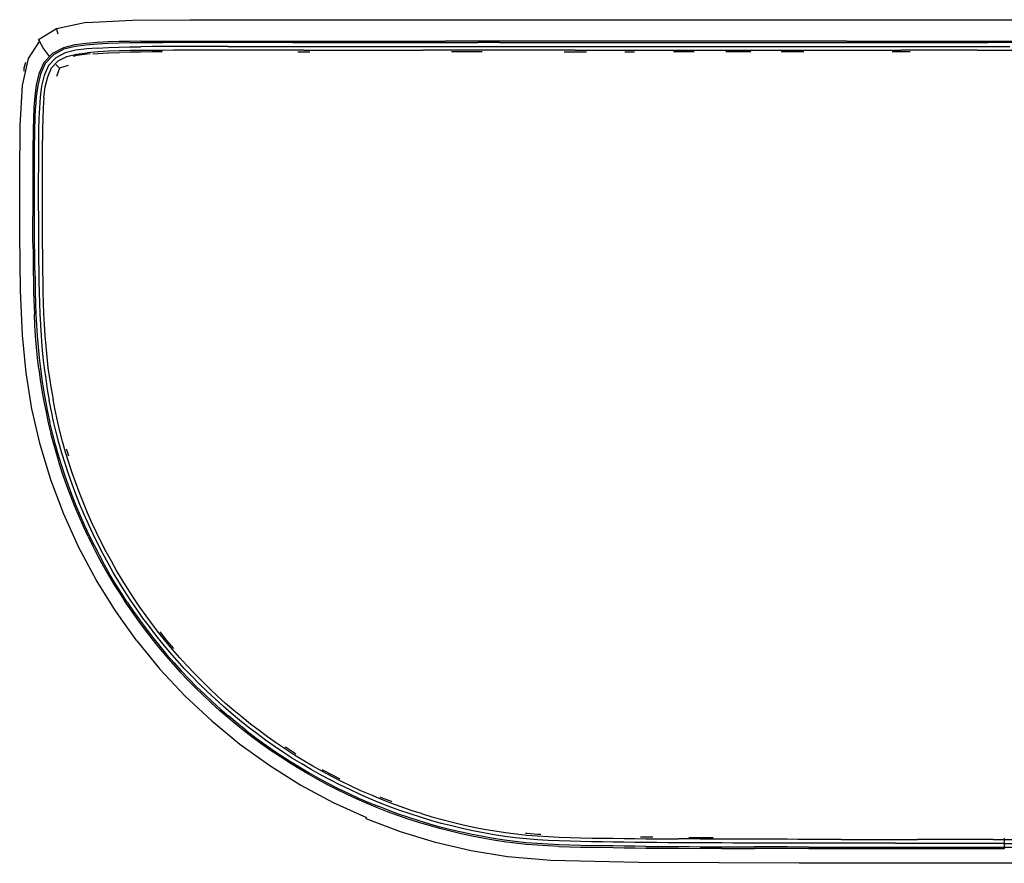
# Model space of a CAD drawing. Units: metres. Extents: x -0.83 to 0.99, y -0.45 to 0.33.
# Drawn here: x -0.83 to 0.08, y -0.45 to 0.33 of the extents above; entities that cross this region are included whole.
import ezdxf

# ---------------------------------------------------------------- set-up
doc = ezdxf.new("R2010")
doc.units = ezdxf.units.M
doc.header["$MEASUREMENT"] = 0

# ---------------------------------------------------------------- blocks, each defined once
blk = doc.blocks.new('4675861b-0f55-42f8-93f0-e168b01a8d3f')
for p, q in [((-0.51621, 0.33166), (-0.26211, 0.33166)), ((-0.26211, 0.33166), (0.54852, 0.33166)), ((-0.78593, 0.28946), (-0.79403, 0.28693)), ((-0.13287, -0.43278), (-0.1529, -0.43273))]:
    blk.add_line(p, q)
for points in [[(-0.76927, 0.32912, 0), (-0.79683, 0.32329, 0), (-0.81322, 0.31296, 0)], [(-0.76927, 0.32912, 0), (-0.72669, 0.33134, 0), (-0.6737, 0.33166, 0), (-0.51621, 0.33166, 0)], [(-0.79705, 0.32378, 0), (-0.79683, 0.32329, 0), (-0.79623, 0.32162, 0), (-0.79531, 0.31854, 0)], [(-0.83055, 0.13334, 0), (-0.83064, 0.18707, 0), (-0.83033, 0.23422, 0), (-0.82816, 0.27094, 0), (-0.82246, 0.29575, 0), (-0.81235, 0.31151, 0)], [(-0.81355, 0.31337, 0), (-0.81322, 0.31296, 0), (-0.81235, 0.31151, 0), (-0.81097, 0.30877, 0), (-0.8086, 0.30475, 0), (-0.80491, 0.29972, 0), (-0.80309, 0.29748, 0)], [(-0.57864, 0.31048, 0), (-0.5887, 0.31049, 0), (-0.59872, 0.31049, 0), (-0.61865, 0.31049, 0), (-0.63861, 0.31049, 0), (-0.64865, 0.31049, 0), (-0.66873, 0.31049, 0), (-0.67876, 0.31049, 0), (-0.68872, 0.31048, 0), (-0.69868, 0.31047, 0), (-0.70871, 0.3104, 0), (-0.71885, 0.31032, 0), (-0.72902, 0.31019, 0), (-0.73901, 0.30994, 0), (-0.74897, 0.30966, 0), (-0.75901, 0.30907, 0), (-0.76922, 0.30826, 0), (-0.77955, 0.30693, 0), (-0.78984, 0.30435, 0), (-0.79938, 0.29924, 0)], [(-0.71887, 0.31183, 0), (-0.72893, 0.3117, 0), (-0.73898, 0.31145, 0), (-0.74907, 0.31116, 0), (-0.7592, 0.31057, 0), (-0.76935, 0.30976, 0), (-0.77969, 0.30843, 0), (-0.79028, 0.30577, 0)], [(-0.71887, 0.31183, 0), (-0.70883, 0.31191, 0), (-0.6988, 0.31198, 0), (-0.68877, 0.31199, 0), (-0.66873, 0.312, 0), (-0.65871, 0.312, 0)], [(-0.65871, 0.312, 0), (-0.6487, 0.312, 0), (-0.63868, 0.312, 0), (-0.61865, 0.31199, 0), (-0.59862, 0.31199, 0), (-0.5886, 0.31199, 0), (-0.56857, 0.31199, 0), (-0.54853, 0.31199, 0), (-0.53852, 0.31199, 0)], [(-0.57864, 0.31048, 0), (-0.56857, 0.31048, 0), (-0.54848, 0.31048, 0), (-0.5385, 0.31048, 0), (-0.51849, 0.31048, 0), (-0.49842, 0.31048, 0), (-0.48839, 0.31048, 0), (-0.4684, 0.31048, 0), (-0.44846, 0.31048, 0), (-0.43847, 0.31048, 0), (-0.42843, 0.31048, 0), (-0.41832, 0.31048, 0), (-0.40821, 0.31048, 0)], [(-0.53852, 0.31199, 0), (-0.51848, 0.31199, 0), (-0.49845, 0.31199, 0), (-0.48843, 0.31199, 0), (-0.4684, 0.31199, 0), (-0.45839, 0.31199, 0)], [(-0.45839, 0.31199, 0), (-0.44837, 0.31199, 0), (-0.43836, 0.31199, 0)], [(-0.06774, 0.31199, 0), (-0.08777, 0.31199, 0), (-0.09779, 0.31199, 0), (-0.11783, 0.31199, 0), (-0.13786, 0.31199, 0), (-0.14788, 0.31199, 0), (-0.16791, 0.31199, 0), (-0.18794, 0.31199, 0), (-0.19796, 0.31199, 0), (-0.21799, 0.31199, 0), (-0.23803, 0.31199, 0), (-0.24804, 0.31199, 0), (-0.26807, 0.31199, 0), (-0.28811, 0.31199, 0), (-0.29812, 0.31199, 0), (-0.31816, 0.31199, 0), (-0.33819, 0.31199, 0), (-0.34821, 0.31199, 0), (-0.36824, 0.31199, 0), (-0.38827, 0.31199, 0), (-0.39829, 0.31199, 0), (-0.41832, 0.31199, 0), (-0.43836, 0.31199, 0)], [(-0.3882, 0.31048, 0), (-0.39818, 0.31048, 0), (-0.40821, 0.31048, 0)], [(-0.3882, 0.31048, 0), (-0.36824, 0.31048, 0), (-0.34826, 0.31048, 0), (-0.33828, 0.31048, 0), (-0.31816, 0.31048, 0), (-0.29808, 0.31048, 0), (-0.28813, 0.31048, 0), (-0.26807, 0.31048, 0), (-0.24802, 0.31048, 0), (-0.23807, 0.31048, 0), (-0.22808, 0.31048, 0), (-0.21799, 0.31048, 0), (-0.2079, 0.31048, 0), (-0.19793, 0.31048, 0), (-0.18799, 0.31048, 0), (-0.16791, 0.31048, 0), (-0.14783, 0.31048, 0), (-0.1379, 0.31048, 0), (-0.11783, 0.31048, 0), (-0.09766, 0.31048, 0), (-0.08762, 0.31048, 0), (-0.06774, 0.31048, 0), (-0.05784, 0.31048, 0), (-0.04786, 0.31048, 0), (-0.03782, 0.31048, 0), (-0.01766, 0.31048, 0), (0.00249, 0.31048, 0), (0.01252, 0.31048, 0), (0.0225, 0.31048, 0), (0.03242, 0.31048, 0), (0.05234, 0.31048, 0), (0.0624, 0.31048, 0)], [(-0.06774, 0.31199, 0), (-0.04771, 0.31199, 0), (-0.0377, 0.31199, 0), (-0.01766, 0.31199, 0), (0.00237, 0.31199, 0), (0.01239, 0.31199, 0), (0.03242, 0.31199, 0), (0.05245, 0.31199, 0), (0.06247, 0.31199, 0), (0.0825, 0.31199, 0), (0.10254, 0.31199, 0), (0.11255, 0.31199, 0)], [(0.09254, 0.31048, 0), (0.0825, 0.31048, 0), (0.07246, 0.31048, 0), (0.0624, 0.31048, 0)], [(-0.7886, 0.30103, 0), (-0.79724, 0.29642, 0), (-0.80406, 0.28934, 0), (-0.80816, 0.28015, 0), (-0.81047, 0.27029, 0), (-0.81179, 0.26033, 0), (-0.81252, 0.25038, 0), (-0.81291, 0.24043, 0), (-0.81322, 0.23046, 0), (-0.81342, 0.21053, 0), (-0.81344, 0.20054, 0), (-0.81346, 0.18038, 0), (-0.81345, 0.16021, 0), (-0.81342, 0.15023, 0)], [(-0.79028, 0.30577, 0), (-0.80028, 0.3004, 0), (-0.80833, 0.29203, 0), (-0.81298, 0.28172, 0)], [(-0.75873, 0.30553, 0), (-0.76886, 0.30472, 0), (-0.77895, 0.30343, 0), (-0.7886, 0.30103, 0)], [(-0.7873, 0.29775, 0), (-0.77824, 0.29998, 0), (-0.76849, 0.30122, 0)], [(-0.76556, 0.30003, 0), (-0.76832, 0.29981, 0), (-0.77785, 0.29861, 0), (-0.7814, 0.29774, 0)], [(-0.64866, 0.30342, 0), (-0.66873, 0.30342, 0), (-0.68871, 0.30341, 0), (-0.69866, 0.3034, 0), (-0.70866, 0.30333, 0), (-0.71878, 0.30325, 0), (-0.72888, 0.30312, 0), (-0.73882, 0.30287, 0), (-0.74867, 0.30259, 0), (-0.75852, 0.30202, 0), (-0.76849, 0.30122, 0)], [(-0.7631, 0.30023, 0), (-0.75851, 0.3006, 0), (-0.74864, 0.30117, 0), (-0.73871, 0.30145, 0)], [(-0.75873, 0.30553, 0), (-0.74881, 0.30611, 0), (-0.73894, 0.30639, 0), (-0.729, 0.30663, 0), (-0.71882, 0.30677, 0)], [(-0.69913, 0.30197, 0), (-0.70876, 0.30191, 0), (-0.71876, 0.30183, 0), (-0.72873, 0.3017, 0), (-0.73871, 0.30145, 0)], [(-0.63858, 0.30694, 0), (-0.64864, 0.30694, 0), (-0.66873, 0.30694, 0), (-0.67876, 0.30693, 0), (-0.6887, 0.30692, 0), (-0.69863, 0.30691, 0), (-0.70863, 0.30685, 0), (-0.71882, 0.30677, 0)], [(-0.56857, 0.30341, 0), (-0.58869, 0.30341, 0), (-0.59872, 0.30342, 0), (-0.61865, 0.30342, 0), (-0.63861, 0.30342, 0), (-0.64866, 0.30342, 0)], [(-0.63858, 0.30694, 0), (-0.61865, 0.30693, 0), (-0.59876, 0.30693, 0), (-0.58874, 0.30693, 0), (-0.56857, 0.30693, 0), (-0.54846, 0.30693, 0), (-0.53849, 0.30693, 0), (-0.52852, 0.30693, 0)], [(-0.57397, 0.30199, 0), (-0.56857, 0.30199, 0), (-0.56318, 0.30199, 0)], [(-0.56857, 0.30341, 0), (-0.54848, 0.30341, 0), (-0.5385, 0.30341, 0), (-0.51849, 0.30341, 0), (-0.49842, 0.30341, 0), (-0.48839, 0.30341, 0), (-0.4684, 0.30341, 0), (-0.45843, 0.30341, 0)], [(-0.52852, 0.30693, 0), (-0.51849, 0.30693, 0), (-0.4984, 0.30693, 0), (-0.48837, 0.30693, 0), (-0.4684, 0.30693, 0), (-0.4485, 0.30693, 0), (-0.43851, 0.30693, 0), (-0.42847, 0.30693, 0), (-0.41832, 0.30693, 0), (-0.39814, 0.30693, 0), (-0.38818, 0.30693, 0), (-0.37823, 0.30693, 0), (-0.36824, 0.30693, 0), (-0.35825, 0.30693, 0), (-0.34829, 0.30693, 0), (-0.33831, 0.30693, 0), (-0.32828, 0.30693, 0), (-0.31816, 0.30693, 0), (-0.30803, 0.30693, 0), (-0.29806, 0.30693, 0), (-0.28814, 0.30693, 0), (-0.27817, 0.30693, 0), (-0.26807, 0.30693, 0), (-0.25798, 0.30693, 0), (-0.24801, 0.30693, 0), (-0.23809, 0.30693, 0), (-0.22811, 0.30693, 0), (-0.21799, 0.30693, 0)], [(-0.31816, 0.30341, 0), (-0.32825, 0.30341, 0), (-0.33827, 0.30341, 0), (-0.34826, 0.30341, 0), (-0.36824, 0.30341, 0), (-0.3882, 0.30341, 0), (-0.39819, 0.30341, 0), (-0.41832, 0.30341, 0), (-0.43847, 0.30341, 0), (-0.44846, 0.30341, 0), (-0.45843, 0.30341, 0)], [(-0.40418, 0.30199, 0), (-0.41832, 0.30199, 0), (-0.43246, 0.30199, 0)], [(-0.32847, 0.30199, 0), (-0.31816, 0.30199, 0), (-0.30784, 0.30199, 0)], [(-0.31816, 0.30341, 0), (-0.30807, 0.30341, 0), (-0.29808, 0.30341, 0), (-0.28813, 0.30341, 0), (-0.26807, 0.30341, 0), (-0.24802, 0.30341, 0), (-0.23807, 0.30341, 0), (-0.21799, 0.30341, 0), (-0.19793, 0.30341, 0), (-0.18799, 0.30341, 0), (-0.16791, 0.30341, 0), (-0.14783, 0.30341, 0), (-0.13789, 0.30341, 0)], [(-0.27255, 0.30199, 0), (-0.26807, 0.30199, 0), (-0.2636, 0.30199, 0)], [(-0.20845, 0.30199, 0), (-0.21799, 0.30199, 0), (-0.22753, 0.30199, 0)], [(-0.21799, 0.30693, 0), (-0.20787, 0.30693, 0), (-0.19791, 0.30693, 0), (-0.188, 0.30693, 0), (-0.17804, 0.30693, 0), (-0.16791, 0.30693, 0), (-0.15778, 0.30693, 0), (-0.14782, 0.30693, 0), (-0.13791, 0.30693, 0), (-0.11783, 0.30693, 0), (-0.09761, 0.30693, 0), (-0.08756, 0.30693, 0), (-0.0776, 0.30693, 0), (-0.06774, 0.30693, 0), (-0.05789, 0.30693, 0), (-0.04792, 0.30693, 0), (-0.03787, 0.30693, 0), (-0.01766, 0.30693, 0), (0.00254, 0.30693, 0), (0.01257, 0.30693, 0), (0.02254, 0.30693, 0), (0.03242, 0.30693, 0), (0.0423, 0.30693, 0), (0.0523, 0.30693, 0), (0.06237, 0.30693, 0), (0.0825, 0.30693, 0)], [(-0.15642, 0.30199, 0), (-0.16791, 0.30199, 0), (-0.1794, 0.30199, 0)], [(-0.13789, 0.30341, 0), (-0.11783, 0.30341, 0), (-0.09766, 0.30341, 0), (-0.08763, 0.30341, 0), (-0.06774, 0.30341, 0), (-0.04786, 0.30341, 0), (-0.03782, 0.30341, 0), (-0.01766, 0.30341, 0)], [(-0.10738, 0.30199, 0), (-0.11783, 0.30199, 0), (-0.12828, 0.30199, 0)], [(-0.00934, 0.30199, 0), (-0.01766, 0.30199, 0), (-0.02598, 0.30199, 0)], [(0.05235, 0.30341, 0), (0.03242, 0.30341, 0), (0.0225, 0.30341, 0), (0.01252, 0.30341, 0), (0.00249, 0.30341, 0), (-0.01766, 0.30341, 0)], [(0.05235, 0.30341, 0), (0.0624, 0.30341, 0), (0.0825, 0.30341, 0), (0.10261, 0.30341, 0), (0.11266, 0.30341, 0), (0.13258, 0.30341, 0), (0.15249, 0.30341, 0), (0.16253, 0.30341, 0), (0.18267, 0.30341, 0), (0.2028, 0.30341, 0), (0.21285, 0.30341, 0), (0.22284, 0.30341, 0), (0.23275, 0.30341, 0), (0.24266, 0.30341, 0), (0.25267, 0.30341, 0), (0.26274, 0.30341, 0)], [(-0.82515, 0.29211, 0), (-0.82669, 0.28702, 0), (-0.82695, 0.28434, 0)], [(-0.79938, 0.29924, 0), (-0.80703, 0.29129, 0), (-0.81153, 0.28127, 0), (-0.81396, 0.27096, 0), (-0.81532, 0.26073, 0), (-0.81607, 0.2506, 0)], [(-0.80829, 0.26001, 0), (-0.80701, 0.26968, 0), (-0.80483, 0.27901, 0), (-0.80116, 0.28734, 0), (-0.79512, 0.2936, 0), (-0.7873, 0.29775, 0)], [(-0.81298, 0.28172, 0), (-0.81544, 0.27129, 0), (-0.81681, 0.26098, 0), (-0.81756, 0.25076, 0), (-0.81796, 0.24065, 0), (-0.81827, 0.23056, 0), (-0.81847, 0.21046, 0), (-0.81849, 0.20042, 0)], [(-0.79696, 0.29019, 0), (-0.7969, 0.29012, 0), (-0.79403, 0.28693, 0), (-0.79664, 0.27918, 0)], [(-0.80829, 0.26001, 0), (-0.80901, 0.25021, 0), (-0.8094, 0.24032, 0), (-0.8097, 0.23039, 0), (-0.8099, 0.21048, 0), (-0.80992, 0.2005, 0), (-0.80994, 0.18038, 0), (-0.80993, 0.16026, 0), (-0.8099, 0.15027, 0)], [(-0.81661, 0.1001, 0), (-0.81675, 0.1102, 0), (-0.8169, 0.13027, 0), (-0.81697, 0.15025, 0), (-0.817, 0.16025, 0), (-0.81701, 0.18038, 0), (-0.81699, 0.20051, 0), (-0.81697, 0.21052, 0), (-0.81677, 0.23053, 0), (-0.81646, 0.24057, 0), (-0.81607, 0.2506, 0)], [(-0.81849, 0.20042, 0), (-0.81851, 0.18038, 0), (-0.8185, 0.16034, 0), (-0.81848, 0.15031, 0)], [(-0.81833, 0.12024, 0), (-0.81841, 0.13026, 0), (-0.81848, 0.15031, 0)], [(-0.81342, 0.15023, 0), (-0.81335, 0.13029, 0), (-0.8132, 0.11023, 0)], [(-0.8099, 0.15027, 0), (-0.80983, 0.13032, 0), (-0.80968, 0.11028, 0), (-0.80954, 0.10021, 0), (-0.80937, 0.09019, 0), (-0.80918, 0.08031, 0), (-0.80887, 0.07043, 0)], [(-0.82818, 0.0408, 0), (-0.82991, 0.08206, 0), (-0.83055, 0.13334, 0)], [(-0.81833, 0.12024, 0), (-0.81825, 0.11021, 0), (-0.81811, 0.10017, 0), (-0.81795, 0.09014, 0), (-0.81775, 0.08009, 0), (-0.81711, 0.05998, 0)], [(-0.8132, 0.11023, 0), (-0.81306, 0.10012, 0), (-0.81289, 0.09008, 0), (-0.8127, 0.08022, 0), (-0.81206, 0.06036, 0), (-0.81153, 0.05028, 0), (-0.81095, 0.04021, 0), (-0.81014, 0.03022, 0), (-0.80919, 0.02024, 0), (-0.80806, 0.01032, 0), (-0.80667, 0.00043, 0), (-0.80516, -0.00946, 0), (-0.80337, -0.01938, 0)], [(-0.81661, 0.1001, 0), (-0.81644, 0.09006, 0), (-0.81625, 0.08013, 0), (-0.81594, 0.0702, 0)], [(-0.81594, 0.0702, 0), (-0.81561, 0.06016, 0), (-0.81508, 0.05006, 0), (-0.81449, 0.03996, 0)], [(-0.80887, 0.07043, 0), (-0.80854, 0.06046, 0), (-0.80802, 0.05045, 0), (-0.80744, 0.04045, 0), (-0.80664, 0.03053, 0), (-0.80569, 0.02061, 0), (-0.80457, 0.01075, 0), (-0.80319, 0.00093, 0), (-0.80169, -0.0089, 0), (-0.79991, -0.01872, 0)], [(-0.81307, 0.00966, 0), (-0.81422, 0.01972, 0), (-0.81518, 0.02977, 0), (-0.81599, 0.03985, 0), (-0.81657, 0.04992, 0), (-0.81711, 0.05998, 0)], [(-0.81169, -0.06021, 0), (-0.81934, -0.02728, 0), (-0.82481, 0.00609, 0), (-0.82818, 0.0408, 0)], [(-0.81449, 0.03996, 0), (-0.81368, 0.0299, 0), (-0.81272, 0.01987, 0), (-0.81158, 0.00986, 0), (-0.81018, -0.0001, 0), (-0.80866, -0.01006, 0), (-0.80686, -0.02004, 0), (-0.80488, -0.02996, 0), (-0.80277, -0.03979, 0)], [(-0.81307, 0.00966, 0), (-0.81167, -0.00035, 0), (-0.81014, -0.01035, 0), (-0.80833, -0.02032, 0), (-0.80636, -0.03022, 0), (-0.80424, -0.04013, 0), (-0.80182, -0.04995, 0)], [(-0.38309, -0.42148, 0), (-0.39295, -0.42, 0), (-0.4028, -0.41825, 0), (-0.41262, -0.41638, 0), (-0.42243, -0.41425, 0), (-0.43221, -0.41192, 0), (-0.44193, -0.40948, 0), (-0.45151, -0.40674, 0), (-0.46106, -0.4039, 0), (-0.47053, -0.40084, 0), (-0.47996, -0.39757, 0), (-0.4894, -0.39415, 0), (-0.49882, -0.39042, 0), (-0.50819, -0.38655, 0), (-0.51731, -0.38259, 0), (-0.52626, -0.37842, 0), (-0.53523, -0.3741, 0), (-0.54427, -0.36945, 0), (-0.55323, -0.36464, 0), (-0.56192, -0.3598, 0), (-0.5704, -0.35474, 0), (-0.57887, -0.34955, 0), (-0.58739, -0.34404, 0), (-0.5958, -0.33836, 0), (-0.60402, -0.33265, 0), (-0.612, -0.32672, 0), (-0.61992, -0.32069, 0), (-0.62776, -0.31445, 0), (-0.63545, -0.30802, 0), (-0.64307, -0.3015, 0), (-0.65049, -0.29476, 0), (-0.65779, -0.28792, 0), (-0.66497, -0.28096, 0), (-0.67195, -0.27381, 0), (-0.6788, -0.26661, 0), (-0.68547, -0.25924, 0), (-0.69205, -0.25168, 0), (-0.69862, -0.24391, 0), (-0.70496, -0.23594, 0), (-0.71106, -0.22808, 0), (-0.71693, -0.22014, 0), (-0.72266, -0.21203, 0), (-0.72841, -0.20368, 0), (-0.73389, -0.19515, 0), (-0.73919, -0.18667, 0), (-0.74429, -0.17814, 0), (-0.74917, -0.16947, 0), (-0.754, -0.16066, 0), (-0.75858, -0.15172, 0), (-0.76299, -0.14274, 0), (-0.76725, -0.1337, 0), (-0.77125, -0.12454, 0), (-0.77516, -0.1153, 0), (-0.77883, -0.10596, 0), (-0.78229, -0.09662, 0), (-0.78564, -0.08724, 0), (-0.78869, -0.07772, 0), (-0.79166, -0.06804, 0), (-0.79443, -0.05831, 0), (-0.79693, -0.04864, 0), (-0.79931, -0.039, 0), (-0.8014, -0.02926, 0), (-0.80337, -0.01938, 0)], [(-0.79352, -0.0478, 0), (-0.79588, -0.03821, 0), (-0.79796, -0.02853, 0), (-0.79991, -0.01872, 0)], [(-0.77452, -0.12594, 0), (-0.77844, -0.11664, 0), (-0.78215, -0.10723, 0), (-0.78564, -0.09782, 0), (-0.78901, -0.08836, 0), (-0.79209, -0.07875, 0), (-0.79507, -0.06905, 0), (-0.79785, -0.05927, 0), (-0.80037, -0.04953, 0), (-0.80277, -0.03979, 0)], [(-0.76754, -0.14495, 0), (-0.77186, -0.13579, 0), (-0.7759, -0.12652, 0), (-0.77984, -0.11721, 0), (-0.78355, -0.10778, 0), (-0.78706, -0.09831, 0), (-0.79046, -0.08878, 0), (-0.79355, -0.07913, 0), (-0.79651, -0.06948, 0), (-0.79929, -0.05973, 0), (-0.80182, -0.04995, 0)], [(-0.52478, -0.37523, 0), (-0.53371, -0.37093, 0), (-0.54263, -0.36634, 0), (-0.5515, -0.36158, 0), (-0.56014, -0.35676, 0), (-0.56859, -0.35172, 0), (-0.57703, -0.34655, 0), (-0.58545, -0.34111, 0), (-0.59378, -0.33548, 0), (-0.60194, -0.32982, 0), (-0.60987, -0.32392, 0), (-0.61776, -0.31791, 0), (-0.62554, -0.31172, 0), (-0.63318, -0.30534, 0), (-0.64074, -0.29886, 0), (-0.64809, -0.29218, 0), (-0.65536, -0.28538, 0), (-0.66248, -0.27847, 0), (-0.66942, -0.27136, 0), (-0.67624, -0.2642, 0), (-0.68287, -0.25687, 0), (-0.68941, -0.24935, 0), (-0.69591, -0.24168, 0), (-0.70216, -0.23381, 0), (-0.70824, -0.22598, 0), (-0.71409, -0.21807, 0), (-0.71979, -0.20999, 0), (-0.72548, -0.20173, 0), (-0.7309, -0.1933, 0), (-0.73617, -0.18486, 0), (-0.74124, -0.17638, 0), (-0.7461, -0.16775, 0), (-0.75089, -0.15901, 0), (-0.75543, -0.15015, 0), (-0.75981, -0.14122, 0), (-0.76405, -0.13225, 0), (-0.76802, -0.12314, 0), (-0.7719, -0.11396, 0), (-0.77554, -0.10471, 0), (-0.77899, -0.0954, 0), (-0.78231, -0.08609, 0), (-0.78534, -0.07663, 0), (-0.78829, -0.06704, 0), (-0.79103, -0.05742, 0), (-0.79352, -0.0478, 0)], [(-0.77612, -0.15504, 0), (-0.79004, -0.12423, 0), (-0.80191, -0.09257, 0), (-0.81169, -0.06021, 0)], [(-0.78766, -0.06407, 0), (-0.78693, -0.06664, 0), (-0.78575, -0.07045, 0)], [(-0.73136, -0.20565, 0), (-0.73687, -0.19708, 0), (-0.7422, -0.18855, 0), (-0.74735, -0.17993, 0), (-0.75228, -0.17119, 0), (-0.75714, -0.16232, 0), (-0.76175, -0.15332, 0), (-0.76619, -0.14428, 0), (-0.77048, -0.13517, 0), (-0.77452, -0.12594, 0)], [(-0.76754, -0.14495, 0), (-0.76308, -0.15401, 0), (-0.75847, -0.16303, 0), (-0.75361, -0.1719, 0)], [(-0.72272, -0.2411, 0), (-0.74239, -0.2136, 0), (-0.76021, -0.18487, 0), (-0.77612, -0.15504, 0)], [(-0.75361, -0.1719, 0), (-0.74864, -0.1807, 0), (-0.74345, -0.1894, 0), (-0.7381, -0.19796, 0), (-0.73262, -0.20648, 0), (-0.72688, -0.21482, 0), (-0.72105, -0.22307, 0)], [(-0.73136, -0.20565, 0), (-0.72559, -0.21403, 0), (-0.71982, -0.22221, 0), (-0.71387, -0.23025, 0), (-0.70772, -0.23818, 0), (-0.70137, -0.24617, 0), (-0.69478, -0.25396, 0), (-0.68816, -0.26156, 0), (-0.68142, -0.26901, 0), (-0.67451, -0.27627, 0), (-0.66747, -0.28348, 0), (-0.66024, -0.29049, 0), (-0.65289, -0.29738, 0), (-0.64541, -0.30417, 0), (-0.63775, -0.31073, 0)], [(-0.72105, -0.22307, 0), (-0.71503, -0.23121, 0), (-0.70884, -0.2392, 0), (-0.70254, -0.24712, 0), (-0.69599, -0.25486, 0)], [(-0.68843, -0.24831, 0), (-0.69481, -0.24078, 0), (-0.70097, -0.23302, 0), (-0.70116, -0.23279, 0)], [(-0.72272, -0.2411, 0), (-0.7013, -0.26726, 0), (-0.67821, -0.29196, 0), (-0.65356, -0.31509, 0), (-0.62745, -0.33657, 0), (-0.59999, -0.35629, 0), (-0.5713, -0.37418, 0), (-0.5415, -0.39014, 0), (-0.51072, -0.40413, 0)], [(-0.69599, -0.25486, 0), (-0.68936, -0.26247, 0), (-0.68257, -0.26998, 0), (-0.6756, -0.2773, 0)], [(-0.57306, -0.35904, 0), (-0.58168, -0.35376, 0), (-0.59018, -0.34826, 0), (-0.59855, -0.34261, 0), (-0.60687, -0.33683, 0), (-0.615, -0.33079, 0), (-0.62303, -0.32467, 0), (-0.63096, -0.31837, 0), (-0.63871, -0.31189, 0), (-0.6464, -0.3053, 0), (-0.6539, -0.29849, 0), (-0.66126, -0.29159, 0), (-0.66853, -0.28454, 0), (-0.6756, -0.2773, 0)], [(-0.6221, -0.32349, 0), (-0.63001, -0.3172, 0), (-0.63775, -0.31073, 0)], [(-0.6221, -0.32349, 0), (-0.61413, -0.32957, 0), (-0.60607, -0.33556, 0), (-0.59778, -0.34131, 0), (-0.58935, -0.34701, 0), (-0.5808, -0.35254, 0), (-0.57225, -0.35777, 0), (-0.56367, -0.36289, 0), (-0.55489, -0.36778, 0), (-0.54592, -0.3726, 0), (-0.53685, -0.37727, 0), (-0.5278, -0.38162, 0), (-0.51875, -0.38584, 0), (-0.50955, -0.38984, 0), (-0.50016, -0.39371, 0)], [(-0.57596, -0.34554, 0), (-0.57635, -0.3453, 0), (-0.58467, -0.33992, 0), (-0.58588, -0.33911, 0)], [(-0.51934, -0.38722, 0), (-0.52851, -0.38295, 0), (-0.53762, -0.37857, 0), (-0.54663, -0.37393, 0), (-0.55552, -0.36915, 0), (-0.56437, -0.36422, 0), (-0.57306, -0.35904, 0)], [(-0.55155, -0.35992, 0), (-0.55072, -0.36038, 0), (-0.54197, -0.36508, 0), (-0.53541, -0.36846, 0)], [(-0.46003, -0.40053, 0), (-0.46945, -0.3975, 0), (-0.47882, -0.39423, 0), (-0.48819, -0.39085, 0), (-0.4975, -0.38716, 0), (-0.50679, -0.38333, 0), (-0.51585, -0.37939, 0), (-0.52478, -0.37523, 0)], [(-0.33335, -0.43072, 0), (-0.34343, -0.43028, 0), (-0.3535, -0.42964, 0), (-0.36361, -0.42891, 0), (-0.37371, -0.42779, 0), (-0.38373, -0.42649, 0), (-0.39376, -0.42499, 0), (-0.40371, -0.42322, 0), (-0.41364, -0.42133, 0), (-0.42354, -0.41918, 0), (-0.43337, -0.41684, 0), (-0.44319, -0.41437, 0), (-0.45292, -0.4116, 0), (-0.4626, -0.40871, 0), (-0.47224, -0.4056, 0), (-0.48178, -0.40228, 0), (-0.4913, -0.39884, 0), (-0.50072, -0.39511, 0), (-0.51006, -0.39126, 0), (-0.51934, -0.38722, 0)], [(-0.48754, -0.38957, 0), (-0.48777, -0.38949, 0), (-0.49697, -0.38584, 0), (-0.49806, -0.3854, 0)], [(-0.48118, -0.4009, 0), (-0.49069, -0.39747, 0), (-0.50016, -0.39371, 0)], [(-0.4795, -0.41728, 0), (-0.51121, -0.40531, 0), (-0.51072, -0.40413, 0)], [(-0.4525, -0.41015, 0), (-0.46212, -0.40729, 0), (-0.47169, -0.4042, 0), (-0.48118, -0.4009, 0)], [(-0.46003, -0.40053, 0), (-0.45052, -0.40337, 0), (-0.441, -0.40608, 0), (-0.43136, -0.40851, 0), (-0.42165, -0.41081, 0), (-0.41192, -0.41293, 0), (-0.40216, -0.41479, 0), (-0.39238, -0.41653, 0), (-0.38259, -0.418, 0), (-0.37275, -0.41927, 0), (-0.36289, -0.42036, 0), (-0.35292, -0.42108, 0), (-0.34291, -0.42172, 0), (-0.33293, -0.42215, 0), (-0.32293, -0.42246, 0), (-0.31296, -0.42277, 0), (-0.30306, -0.42301, 0), (-0.28317, -0.4233, 0), (-0.27317, -0.42344, 0), (-0.26313, -0.42358, 0), (-0.25302, -0.42367, 0), (-0.2429, -0.42374, 0), (-0.23295, -0.4238, 0), (-0.22304, -0.42386, 0)], [(-0.26004, -0.44558, 0), (-0.34076, -0.44383, 0), (-0.38084, -0.44042, 0), (-0.4141, -0.43488, 0), (-0.44707, -0.42715, 0), (-0.4795, -0.41728, 0)], [(-0.25307, -0.43074, 0), (-0.26321, -0.43065, 0), (-0.27328, -0.43051, 0), (-0.28328, -0.43037, 0), (-0.30319, -0.43008, 0), (-0.31316, -0.42984, 0), (-0.32315, -0.42953, 0), (-0.33319, -0.42922, 0), (-0.34329, -0.42878, 0), (-0.3534, -0.42813, 0), (-0.36354, -0.4274, 0), (-0.3736, -0.42629, 0), (-0.38357, -0.425, 0), (-0.39352, -0.42351, 0), (-0.40344, -0.42174, 0), (-0.41333, -0.41985, 0), (-0.42322, -0.41771, 0), (-0.43304, -0.41538, 0), (-0.44283, -0.41291, 0), (-0.4525, -0.41015, 0)], [(-0.02274, -0.42786, 0), (-0.03275, -0.42785, 0), (-0.05272, -0.42783, 0), (-0.07269, -0.42781, 0), (-0.08269, -0.42781, 0), (-0.1028, -0.42779, 0), (-0.11288, -0.42778, 0), (-0.12288, -0.42775, 0), (-0.13285, -0.42772, 0), (-0.15289, -0.42767, 0), (-0.17287, -0.42762, 0), (-0.18279, -0.42759, 0), (-0.19279, -0.42757, 0), (-0.20297, -0.4275, 0), (-0.21315, -0.42744, 0), (-0.22309, -0.42738, 0), (-0.23295, -0.42732, 0), (-0.24288, -0.42725, 0), (-0.25305, -0.42719, 0), (-0.26321, -0.4271, 0), (-0.27328, -0.42696, 0), (-0.28328, -0.42682, 0), (-0.29322, -0.42667, 0), (-0.30313, -0.42653, 0), (-0.31303, -0.42629, 0), (-0.32299, -0.42598, 0), (-0.33301, -0.42567, 0), (-0.34307, -0.42523, 0), (-0.35316, -0.42459, 0), (-0.36324, -0.42386, 0), (-0.3732, -0.42276, 0), (-0.38309, -0.42148, 0)], [(-0.3501, -0.41983, 0), (-0.35283, -0.41966, 0), (-0.3627, -0.41895, 0), (-0.36406, -0.4188, 0)], [(-0.24664, -0.42229, 0), (-0.25301, -0.42225, 0), (-0.25801, -0.4222, 0)], [(-0.07271, -0.4243, 0), (-0.08271, -0.42429, 0), (-0.1028, -0.42427, 0), (-0.11285, -0.42426, 0), (-0.12286, -0.42423, 0), (-0.13284, -0.4242, 0), (-0.15288, -0.42415, 0), (-0.17287, -0.4241, 0), (-0.18282, -0.42407, 0), (-0.19282, -0.42405, 0), (-0.20294, -0.42399, 0), (-0.21308, -0.42392, 0), (-0.22304, -0.42386, 0)], [(-0.21358, -0.4225, 0), (-0.20294, -0.42256, 0), (-0.19293, -0.42262, 0), (-0.19102, -0.42263, 0)], [(-0.07271, -0.4243, 0), (-0.05272, -0.42431, 0), (-0.03273, -0.42433, 0), (-0.02272, -0.42434, 0), (-0.00264, -0.42435, 0)], [(0.06747, -0.42436, 0), (0.04744, -0.42436, 0), (0.02743, -0.42435, 0), (0.01743, -0.42435, 0), (-0.00264, -0.42435, 0)], [(0.06747, -0.42436, 0), (0.07748, -0.4244, 0), (0.07748, -0.42794, 0), (0.08749, -0.42794, 0)], [(0.07749, -0.4231, 0), (0.07748, -0.4244, 0), (0.08749, -0.4244, 0)], [(-0.33335, -0.43072, 0), (-0.32331, -0.43103, 0), (-0.31328, -0.43134, 0), (-0.30322, -0.43159, 0), (-0.28317, -0.43187, 0), (-0.27315, -0.43202, 0), (-0.26312, -0.43216, 0), (-0.25309, -0.43225, 0), (-0.23305, -0.43237, 0), (-0.22303, -0.43244, 0), (-0.203, -0.43256, 0)], [(-0.25307, -0.43074, 0), (-0.23299, -0.43087, 0), (-0.22309, -0.43093, 0), (-0.21312, -0.43099, 0), (-0.20299, -0.43106, 0), (-0.19285, -0.43112, 0), (-0.18284, -0.43114, 0), (-0.17289, -0.43117, 0), (-0.15289, -0.43122, 0)], [(-0.18295, -0.43265, 0), (-0.19297, -0.43262, 0), (-0.203, -0.43256, 0)], [(-0.18295, -0.43265, 0), (-0.17293, -0.43267, 0), (-0.1529, -0.43273, 0)], [(-0.10281, -0.43134, 0), (-0.11287, -0.43133, 0), (-0.12288, -0.4313, 0), (-0.13286, -0.43128, 0), (-0.15289, -0.43122, 0)], [(0.07749, -0.43294, 0), (0.04744, -0.43293, 0), (0.02741, -0.43293, 0), (0.01739, -0.43293, 0), (-0.00264, -0.43292, 0), (-0.02268, -0.43292, 0), (-0.03269, -0.43291, 0), (-0.05273, -0.43289, 0), (-0.07276, -0.43287, 0), (-0.08277, -0.43286, 0), (-0.10281, -0.43284, 0), (-0.11283, -0.43283, 0), (-0.12285, -0.43281, 0), (-0.13287, -0.43278, 0)], [(-0.10281, -0.43134, 0), (-0.08272, -0.43136, 0), (-0.07271, -0.43137, 0), (-0.05272, -0.43139, 0), (-0.03274, -0.4314, 0), (-0.02273, -0.43141, 0), (-0.00264, -0.43142, 0), (0.01743, -0.43142, 0)], [(-0.02274, -0.42786, 0), (-0.00264, -0.42787, 0), (0.01745, -0.42787, 0), (0.02744, -0.42787, 0), (0.04744, -0.42788, 0), (0.07748, -0.42788, 0)], [(0.01743, -0.43142, 0), (0.02743, -0.43142, 0), (0.04744, -0.43143, 0), (0.07748, -0.43143, 0)], [(0.07748, -0.42794, 0), (0.07748, -0.43147, 0), (0.07749, -0.43294, 0)], [(0.07748, -0.43147, 0), (0.0875, -0.43147, 0), (0.09753, -0.43147, 0), (0.11761, -0.43147, 0), (0.12764, -0.43146, 0), (0.13765, -0.43146, 0), (0.14761, -0.43146, 0), (0.16753, -0.43146, 0), (0.17752, -0.43145, 0), (0.19769, -0.43143, 0)], [(0.49575, -0.44383, 0), (0.41503, -0.44558, 0), (0.26658, -0.44624, 0), (0.07749, -0.44634, 0), (-0.11159, -0.44624, 0), (-0.26004, -0.44558, 0)]]:
    blk.add_polyline3d(points)

msp = doc.modelspace()

# ---------------------------------------------------------------- block references
msp.add_blockref('4675861b-0f55-42f8-93f0-e168b01a8d3f', (0, 0))

doc.saveas('drawing.dxf')
